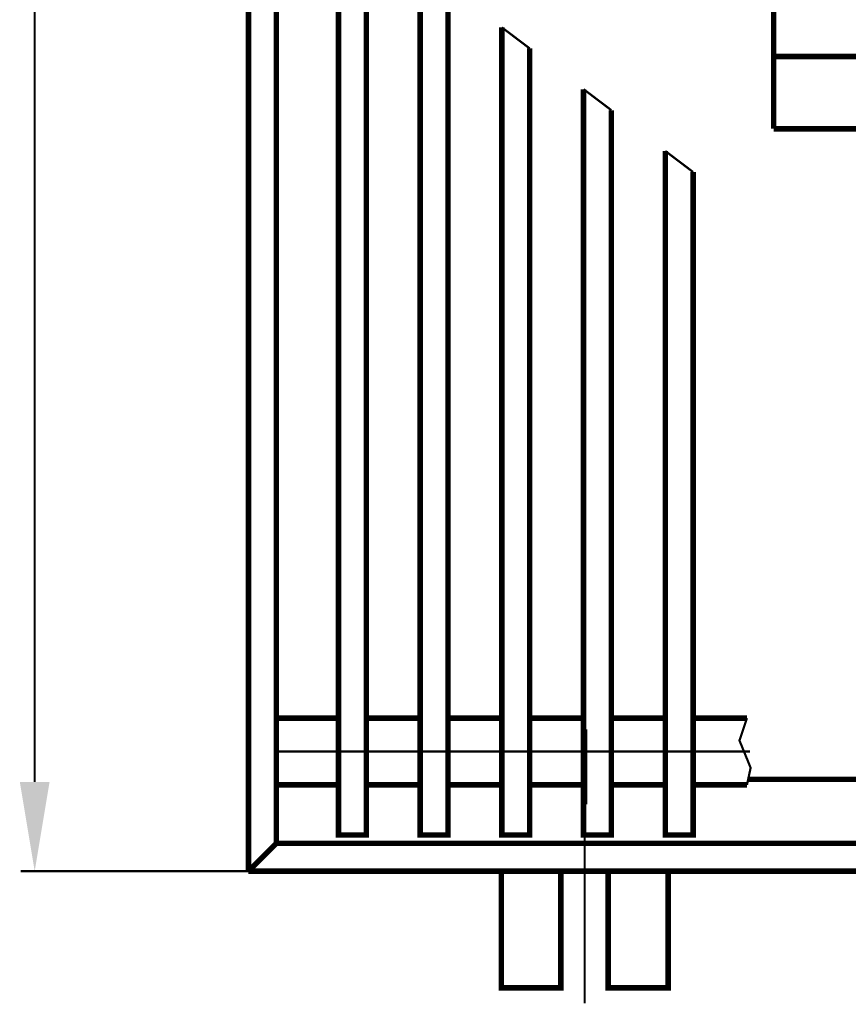
# Model space of a CAD drawing. Extents: x -30349 to -1105, y -28251 to -2139.
# Drawn here: x -24489 to -24415, y -25986 to -25897 of the extents above; entities that cross this region are included whole.
import ezdxf

# ---------------------------------------------------------------- set-up
doc = ezdxf.new("R2010")
doc.units = 0
doc.linetypes.add('CENTER2', pattern=[28.575, 19.05, -3.175, 3.175, -3.175])
doc.linetypes.add('gost6', pattern=[12, 8, -1.5, 1, -1.5])
doc.layers.get('0').update_dxf_attribs({"linetype": 'CONTINUOUS', "lineweight": 0})
doc.layers.add('Контур', color=7, linetype='CONTINUOUS', lineweight=30)
doc.layers.add('Осевая', color=5, linetype='CENTER2', lineweight=13)

msp = doc.modelspace()

# ---------------------------------------------------------------- linework, layer by layer
at = {"lineweight": 30}
msp.add_solid([(-24489.148, -25965.72), (-24486.481, -25965.72), (-24487.815, -25973.72)], dxfattribs=at)
at = {"layer": 'Контур', "flags": 128}
for points, const_width in [([(-24468.577, -25813.22), (-24468.577, -25973.72)], 0.5), ([(-24466.077, -25815.72), (-24466.077, -25971.22)], 0.5), ([(-24487.815, -25965.72), (-24487.815, -25821.22)], 0.2), ([(-24453.127, -25889.059), (-24453.127, -25970.47), (-24450.627, -25970.47), (-24450.627, -25892.379)], 0.5), ([(-24421.327, -25906.97), (-24421.327, -25896.47)], 0.5), ([(-24445.777, -25897.861), (-24445.777, -25970.47), (-24443.277, -25970.47), (-24443.277, -25899.751)], 0.5), ([(-24445.777, -25897.861), (-24443.277, -25899.751)], 0.2), ([(-24421.327, -25900.47), (-24289.203, -25900.47)], 0.5), ([(-24438.427, -25903.416), (-24438.427, -25970.47), (-24435.927, -25970.47), (-24435.927, -25905.306)], 0.5), ([(-24438.427, -25903.416), (-24435.927, -25905.306)], 0.2), ([(-24421.327, -25906.97), (-24288.916, -25906.97)], 0.5), ([(-24431.077, -25908.972), (-24431.077, -25970.47), (-24428.577, -25970.47), (-24428.577, -25910.861)], 0.5), ([(-24431.077, -25908.972), (-24428.577, -25910.861)], 0.2), ([(-24466.077, -25959.97), (-24460.477, -25959.97)], 0.5), ([(-24457.977, -25959.97), (-24453.127, -25959.97)], 0.5), ([(-24450.627, -25959.97), (-24445.777, -25959.97)], 0.5), ([(-24443.277, -25959.97), (-24438.427, -25959.97)], 0.5), ([(-24435.927, -25959.97), (-24431.077, -25959.97)], 0.5), ([(-24428.577, -25959.97), (-24423.727, -25959.97)], 0.5), ([(-24423.727, -25959.97), (-24424.403, -25961.973), (-24423.397, -25964.431), (-24423.727, -25965.97)], 0.2), ([(-24438.327, -25967.72), (-24438.327, -25960.97)], 0.5), ([(-24423.619, -25965.47), (-24285.706, -25965.47)], 0.5), ([(-24466.077, -25965.97), (-24460.477, -25965.97)], 0.5), ([(-24457.977, -25965.97), (-24453.127, -25965.97)], 0.5), ([(-24450.627, -25965.97), (-24445.777, -25965.97)], 0.5), ([(-24443.277, -25965.97), (-24438.427, -25965.97)], 0.5), ([(-24435.927, -25965.97), (-24431.077, -25965.97)], 0.5), ([(-24428.577, -25965.97), (-24423.727, -25965.97)], 0.5), ([(-24466.077, -25971.22), (-24468.577, -25973.72)], 0.5), ([(-24466.077, -25971.22), (-24284.359, -25971.22)], 0.5), ([(-24468.577, -25973.72), (-24489.065, -25973.72)], 0.2), ([(-24468.577, -25973.72), (-24283.774, -25973.72)], 0.5)]:
    msp.add_lwpolyline(points, dxfattribs=dict(at, const_width=const_width))
at = {"layer": 'Контур', "const_width": 0.5, "flags": 128}
msp.add_lwpolyline([(-24460.477, -25970.47), (-24457.977, -25970.47), (-24457.977, -25816.47), (-24460.477, -25816.47)], close=True, dxfattribs=at)
at = {"layer": 'Контур', "const_width": 0.5, "elevation": -2.007, "flags": 128}
msp.add_lwpolyline([(-24445.827, -25973.72), (-24445.827, -25984.22), (-24440.465, -25984.22), (-24440.465, -25973.852, -0.01546), (-24440.461, -25973.72, -0.01546)], format="xyb", dxfattribs=at)
msp.add_lwpolyline([(-24436.215, -25973.72), (-24436.215, -25984.22), (-24430.827, -25984.22), (-24430.827, -25973.72)], dxfattribs=at)
at = {"layer": 'Осевая', "color": 7, "linetype": 'gost6', "const_width": 0.2, "flags": 128}
for points in [[(-24438.327, -25961.488), (-24438.327, -25985.595)], [(-24466.077, -25962.97), (-24423.461, -25962.97)]]:
    msp.add_lwpolyline(points, dxfattribs=at)

doc.saveas('drawing.dxf')
